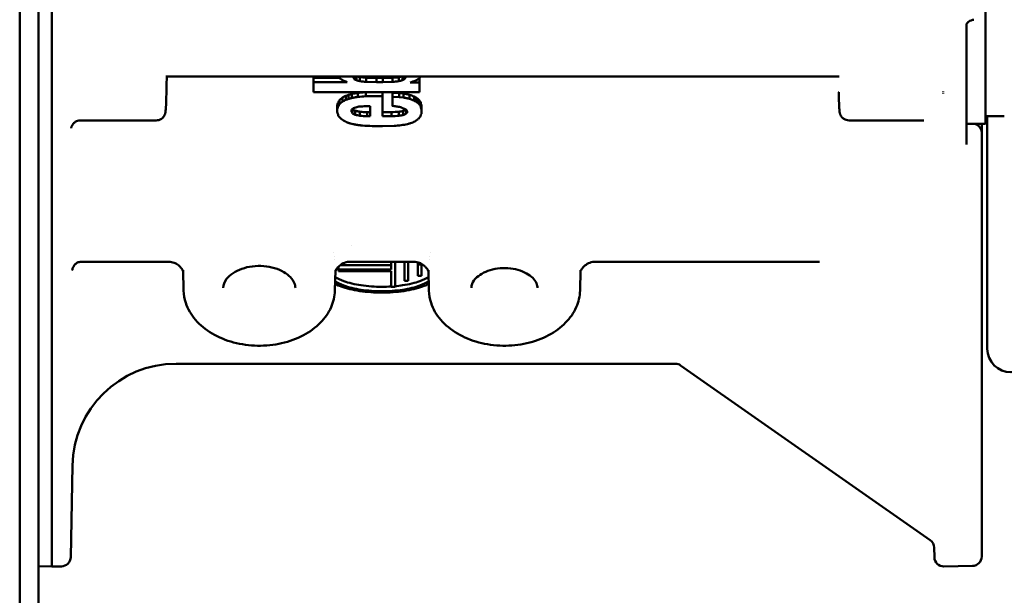
# Model space of a CAD drawing. Units: millimetres. Extents: x 0 to 2970, y 0 to 2100.
# Drawn here: x 1868 to 1920, y 1537 to 1568 of the extents above; entities that cross this region are included whole.
import ezdxf

# ---------------------------------------------------------------- set-up
doc = ezdxf.new("R2010")
doc.units = ezdxf.units.MM
doc.header["$LTSCALE"] = 5
doc.layers.add('Sichtbar (ISO)', color=7, linetype='Continuous', lineweight=50)

msp = doc.modelspace()

# ---------------------------------------------------------------- linework, layer by layer
at = {"layer": 'Sichtbar (ISO)'}
for p, q in [((1867.637, 1457.232), (1867.637, 1809.232)), ((1868.637, 1457.232), (1868.637, 1809.232)), ((1869.337, 1617.293), (1869.337, 1538.982)), ((1918.837, 1562.456), (1918.837, 1572.456)), ((1917.837, 1567.725), (1917.837, 1566.415)), ((1917.837, 1562.565), (1917.837, 1566.415)), ((1911.085, 1564.956), (1875.389, 1564.956)), ((1875.426, 1564.495), (1875.437, 1564.956)), ((1884.588, 1564.883), (1883.208, 1564.883)), ((1883.208, 1564.883), (1883.208, 1564.669)), ((1883.208, 1564.669), (1883.208, 1564.125)), ((1884.998, 1564.669), (1883.208, 1564.669)), ((1885.311, 1564.956), (1885.311, 1564.925)), ((1885.379, 1564.956), (1885.379, 1564.818)), ((1885.486, 1564.956), (1885.486, 1564.762)), ((1885.675, 1564.927), (1885.675, 1564.713)), ((1886.551, 1564.884), (1886.003, 1564.893)), ((1886.003, 1564.893), (1886.003, 1564.679)), ((1886.551, 1564.669), (1886.003, 1564.679)), ((1886.886, 1564.884), (1886.551, 1564.884)), ((1886.551, 1564.884), (1886.551, 1564.669)), ((1886.886, 1564.669), (1886.551, 1564.669)), ((1886.886, 1564.884), (1887.402, 1564.893)), ((1886.886, 1564.884), (1886.886, 1564.669)), ((1886.886, 1564.669), (1887.402, 1564.678)), ((1887.402, 1564.893), (1887.402, 1564.678)), ((1887.73, 1564.926), (1887.73, 1564.712)), ((1887.934, 1564.956), (1887.934, 1564.764)), ((1888.052, 1564.956), (1888.052, 1564.832)), ((1888.104, 1564.956), (1888.104, 1564.925)), ((1888.838, 1564.643), (1888.341, 1564.643)), ((1888.838, 1564.857), (1888.813, 1564.857)), ((1888.838, 1564.857), (1888.838, 1564.643)), ((1888.838, 1564.125), (1888.838, 1564.643)), ((1883.208, 1564.125), (1888.838, 1564.125)), ((1884.928, 1563.939), (1884.928, 1563.724)), ((1885.062, 1563.985), (1885.062, 1563.77)), ((1885.253, 1564.041), (1885.253, 1563.826)), ((1885.559, 1564.096), (1885.559, 1563.881)), ((1885.986, 1564.125), (1885.986, 1563.914)), ((1885.986, 1563.914), (1886.633, 1563.92)), ((1886.868, 1563.92), (1886.633, 1563.92)), ((1886.868, 1564.125), (1886.868, 1563.92)), ((1886.868, 1562.85), (1886.868, 1563.92)), ((1887.752, 1564.081), (1887.403, 1564.092)), ((1887.403, 1564.092), (1887.403, 1563.877)), ((1887.98, 1564.063), (1887.752, 1564.081)), ((1887.752, 1564.081), (1887.752, 1563.866)), ((1887.98, 1564.063), (1887.98, 1563.849)), ((1888.307, 1563.996), (1888.307, 1563.781)), ((1884.483, 1563.502), (1884.483, 1563.287)), ((1884.587, 1563.704), (1884.587, 1563.489)), ((1884.75, 1563.851), (1884.75, 1563.636)), ((1885.998, 1563.394), (1886.226, 1563.397)), ((1887.752, 1563.866), (1887.403, 1563.877)), ((1887.497, 1563.393), (1887.403, 1563.4)), ((1887.98, 1563.849), (1887.752, 1563.866)), ((1888.543, 1563.901), (1888.543, 1563.686)), ((1888.636, 1563.851), (1888.636, 1563.636)), ((1888.77, 1563.756), (1888.77, 1563.541)), ((1888.882, 1563.614), (1888.882, 1563.399)), ((1888.938, 1563.43), (1888.938, 1563.215)), ((1884.471, 1563.364), (1884.471, 1563.149)), ((1885.225, 1563.166), (1885.225, 1563.086)), ((1885.289, 1563.21), (1885.289, 1562.995)), ((1885.427, 1563.145), (1885.427, 1562.93)), ((1885.678, 1563.091), (1885.678, 1562.876)), ((1886.055, 1563.066), (1886.055, 1562.85)), ((1886.055, 1563.066), (1886.226, 1563.066)), ((1886.868, 1563.066), (1887.303, 1563.067)), ((1887.303, 1563.067), (1887.341, 1563.067)), ((1887.341, 1563.067), (1887.341, 1562.851)), ((1887.742, 1563.092), (1887.742, 1562.876)), ((1887.97, 1563.135), (1887.97, 1562.919)), ((1888.12, 1563.196), (1888.12, 1562.982)), ((1888.19, 1563.096), (1888.19, 1563.076)), ((1888.19, 1563.076), (1888.191, 1563.095)), ((1888.945, 1563.34), (1888.945, 1563.124)), ((1874.869, 1562.632), (1870.855, 1562.632)), ((1886.055, 1562.85), (1886.226, 1562.85)), ((1886.868, 1562.85), (1887.303, 1562.851)), ((1887.303, 1562.851), (1887.341, 1562.851)), ((1915.57, 1562.632), (1911.605, 1562.632)), ((1917.837, 1562.565), (1917.837, 1561.361)), ((1918.837, 1562.456), (1917.837, 1562.456)), ((1918.637, 1562.456), (1918.637, 1561.966)), ((1919.491, 1562.856), (1918.837, 1562.856)), ((1918.937, 1562.856), (1918.937, 1550.525)), ((1886.676, 1562.334), (1886.331, 1562.335)), ((1886.676, 1562.334), (1886.874, 1562.334)), ((1886.874, 1562.334), (1887.491, 1562.344)), ((1918.637, 1561.966), (1918.637, 1560.719)), ((1918.637, 1560.719), (1918.637, 1539.508)), ((1875.494, 1555.142), (1870.923, 1555.142)), ((1888.494, 1555.142), (1885.18, 1555.142)), ((1887.337, 1554.721), (1887.337, 1555.142)), ((1887.537, 1553.813), (1887.537, 1555.142)), ((1888.037, 1554.133), (1888.037, 1555.142)), ((1888.237, 1554.133), (1888.237, 1555.142)), ((1888.737, 1555.11), (1888.737, 1554.985)), ((1910.034, 1555.142), (1898.18, 1555.142)), ((1876.329, 1553.612), (1876.303, 1554.692)), ((1884.345, 1553.612), (1884.372, 1554.692)), ((1884.537, 1554.877), (1884.537, 1554.721)), ((1884.537, 1554.721), (1884.537, 1554.641)), ((1884.537, 1554.721), (1887.337, 1554.721)), ((1884.537, 1554.641), (1887.337, 1554.641)), ((1884.622, 1554.953), (1887.337, 1554.953)), ((1887.337, 1553.813), (1887.337, 1554.641)), ((1888.937, 1554.985), (1888.737, 1554.985)), ((1888.737, 1554.385), (1888.737, 1554.985)), ((1888.937, 1555.028), (1888.937, 1554.985)), ((1888.937, 1554.385), (1888.937, 1554.985)), ((1889.329, 1553.612), (1889.303, 1554.692)), ((1897.345, 1553.612), (1897.372, 1554.692)), ((1888.037, 1554.133), (1888.237, 1554.133)), ((1888.737, 1554.385), (1888.937, 1554.385)), ((1887.337, 1553.813), (1887.537, 1553.813)), ((1902.391, 1549.732), (1875.93, 1549.732)), ((1902.677, 1549.641), (1915.907, 1540.378)), ((1870.43, 1544.328), (1870.346, 1539.473)), ((1916.12, 1539.977), (1916.129, 1539.473)), ((1868.637, 1538.994), (1869.337, 1538.982)), ((1869.846, 1538.982), (1869.337, 1538.982)), ((1918.146, 1539.008), (1916.637, 1538.982))]:
    msp.add_line(p, q, dxfattribs=at)
for centre, radius, start, end in [((1918.137, 1561.966), 0.5, 0, 58.2796), ((1920.187, 1550.525), 1.25, 180, 0), ((1875.93, 1544.232), 5.5, 90, 179), ((1902.391, 1549.232), 0.5, 55, 90), ((1915.62, 1539.968), 0.5, 1, 55), ((1869.846, 1539.482), 0.5, 270, 359), ((1916.629, 1539.481), 0.5, 181, 271), ((1918.137, 1539.508), 0.5, 271, 0)]:
    msp.add_arc(centre, radius, start, end, dxfattribs=at)
for centre, major_axis, ratio, start_param, end_param in [((1882.843, 1607.064), (-11.731, 56.971), 0.168322, 2.367237, 2.367771), ((1879.725, 1608.783), (-37.396, 57.282), 0.3564, 2.183554, 2.186485), ((1866.608, 1624.732), (-132.128, 60.763), 0.336594, 1.8614, 1.862355), ((1884.526, 1624.732), (-4.221, 75.3), 0.055709, 2.48476, 2.485429), ((1882.687, 1605.954), (-19.442, 55.639), 0.253293, 2.307517, 2.310339), ((1867.742, 1656.146), (-98.681, 97.466), 0.45509, 2.156964, 2.157972), ((1608.182, 2245.505), (579.155, -637.355), 0.490527, 5.642304, 5.642621), ((1825.875, 1624.732), (436.049, -53.811), 0.11981, 4.864734, 4.865492), ((1825.875, 1624.732), (-437.793, 54.026), 0.11981, 1.72259, 1.723345), ((1949.373, 1624.732), (-449.395, -53.766), 0.116356, 1.418551, 1.419289), ((1949.373, 1624.732), (451.193, 53.981), 0.116356, 4.560698, 4.561433), ((2031.647, 1915.422), (428.845, 300.856), 0.492242, 4.057093, 4.057567), ((1901.898, 1642.238), (83.48, 85.657), 0.439607, 4.135579, 4.136882), ((1890.328, 1604.656), (16.626, 54.366), 0.227648, 3.962462, 3.964976), ((1888.863, 1624.732), (4.076, 75.3), 0.05381, 3.797545, 3.798215), ((1893.623, 1581.815), (69.578, 26.515), 0.192379, 4.563416, 4.567593), ((1890.756, 1589.004), (20.056, 37.328), 0.269196, 4.161135, 4.164634), ((1907.035, 1657.128), (103.863, 97.289), 0.449036, 4.115141, 4.116759), ((1937.579, 1725.057), (199.895, 149.042), 0.47121, 4.12339, 4.124041), ((1961.272, 1757.034), (268.865, 168.348), 0.456756, 4.157815, 4.158524), ((2502.331, 2521.708), (1098.213, 851.475), 0.429763, 3.828517, 3.828829), ((1976.048, 1624.732), (-581.792, -53.472), 0.090394, 1.406324, 1.406995), ((1976.048, 1624.732), (584.119, 53.686), 0.090394, 4.548544, 4.549284), ((1479.067, 2294.365), (-795.331, 653.037), 0.453836, 2.430179, 2.430618), ((1852.631, 1688.122), (-150.068, 120.662), 0.461885, 2.151131, 2.152646), ((1884.874, 1600.301), (2.287, 49.823), 0.038494, 3.87907, 3.88317), ((1887.012, 1603.483), (14.511, 53.038), 0.210538, 3.917959, 3.923718), ((1887.178, 1606.111), (14.908, 56.068), 0.210288, 3.900921, 3.906472), ((1891.441, 1615.611), (38.594, 64.138), 0.363745, 4.01611, 4.019749), ((1889.593, 1601.342), (34.356, 49.755), 0.347754, 4.115344, 4.119597), ((1890.281, 1586.824), (54.728, 32.216), 0.28013, 4.449065, 4.452304), ((1890.92, 1580.23), (65.45, 25.221), 0.191476, 4.547315, 4.549361), ((1974.176, 1624.732), (531.704, 53.776), 0.099132, 4.53505, 4.535763), ((1886.22, 1624.732), (-0.022, 75.301), 0.000293, 2.522716, 2.535352), ((1887.403, 1624.732), (-0.003, 75.3), 0.000044, 2.511892, 2.522723), ((1870.166, 1647.995), (-88.872, 90.512), 0.441178, 2.182839, 2.183806), ((1884.204, 1583.178), (-45.638, 29.09), 0.269983, 1.835068, 1.837076), ((1878.393, 1625.731), (-55.811, 72.57), 0.40574, 2.219313, 2.221475), ((1880.38, 1613.805), (-51.572, 60.832), 0.391539, 2.149311, 2.151707), ((1884.678, 1607.841), (-24.203, 57.202), 0.294208, 2.317664, 2.321499), ((1885.974, 1593.949), (-21.206, 42.971), 0.284272, 2.207929, 2.212534), ((1887.52, 1601.337), (-8.095, 50.886), 0.129524, 2.385024, 2.390414), ((1887.274, 1607.991), (-8.608, 58.1), 0.128399, 2.426515, 2.431461), ((1888.617, 1600.446), (-1.849, 49.982), 0.031138, 2.403572, 2.406277), ((1884.833, 1596.422), (2.21, 46.05), 0.038617, 3.906792, 3.911102), ((1883.977, 1605.518), (-2.607, 55.569), 0.041371, 2.435952, 2.439534), ((1882.882, 1597.261), (-9.796, 46.947), 0.15973, 2.35424, 2.35928), ((1886.2, 1563.139), (-0.977, -0.015), 0.57503, 6.21088, 6.349951), ((1888.426, 1604.854), (18.182, 54.687), 0.247116, 3.931395, 3.93369), ((1881.586, 1605.722), (-20.428, 55.513), 0.266875, 2.342964, 2.345509), ((1906.024, 1651.552), (93.465, 93.789), 0.442814, 4.089966, 4.091128), ((1859.392, 1661.965), (-109.695, 101.697), 0.449872, 2.185583, 2.186774), ((2061.981, 1918.712), (448.333, 307.384), 0.46155, 4.02095, 4.021483), ((1440.35, 2321.867), (773.654, -699.962), 0.426204, 5.647027, 5.647386), ((1770.992, 1624.732), (643.112, -53.392), 0.081901, 4.898473, 4.899069), ((1770.992, 1624.732), (-645.684, 53.606), 0.081901, 1.756158, 1.756752), ((2013.256, 1624.732), (-703.861, -53.333), 0.074917, 1.385262, 1.385841), ((2013.256, 1624.732), (706.677, 53.547), 0.074917, 4.527579, 4.528156), ((1928.576, 1624.732), (-228.669, -55.79), 0.219204, 1.338089, 1.339101), ((1928.576, 1624.732), (229.584, 56.013), 0.219204, 4.480403, 4.481412), ((1884.409, 1572.792), (-51.797, 18.101), 0.143246, 1.685645, 1.689982), ((1920.053, 1671.251), (130.559, 107.041), 0.449756, 4.126463, 4.127559), ((1882.211, 1592.369), (-48.338, 38.537), 0.33289, 1.946081, 1.94902), ((1882.582, 1643.126), (-20.567, 93.898), 0.214798, 2.540585, 2.542402), ((1890.65, 1607.014), (8.796, 57.115), 0.132592, 3.849341, 3.852903), ((1889.918, 1640.766), (3.461, 91.598), 0.040178, 3.699582, 3.702393), ((1888.83, 1575.964), (-1.246, 23.549), 0.028499, 2.141349, 2.14594), ((1879.371, 1607.896), (-28.598, 57.308), 0.323732, 2.298637, 2.302717), ((1872.231, 1624.312), (-62.505, 70.313), 0.411653, 2.186224, 2.189904), ((1849.797, 1624.732), (-188.472, 57.265), 0.259436, 1.837702, 1.838415), ((1840.322, 1624.732), (-239.206, 55.803), 0.211359, 1.809018, 1.809748), ((1706.174, 1624.732), (-947.621, 53.413), 0.056011, 1.764676, 1.765231), ((1985.952, 1624.732), (518.431, 53.804), 0.101616, 4.510774, 4.511491), ((1897.478, 1576.391), (104.316, 21.472), 0.111436, 4.597115, 4.600455), ((1918.073, 1624.732), (158.21, 58.772), 0.297536, 4.413535, 4.41454), ((1898.321, 1593.258), (73.993, 37.076), 0.28963, 4.434655, 4.437776), ((1897.718, 1613.74), (48.722, 61.19), 0.389627, 4.088255, 4.091616), ((1894.162, 1617.109), (24.977, 67.13), 0.288029, 3.882128, 3.885925), ((1919.491, 1567.456), (7.967, 0), 0.57735, 4.712389, 4.755881)]:
    msp.add_ellipse(centre, major_axis=major_axis, ratio=ratio, start_param=start_param, end_param=end_param, dxfattribs=at)
for points, knots in [([(1918.217, 1567.975), (1918.168, 1567.967), (1918.12, 1567.954), (1918.035, 1567.922), (1917.996, 1567.903), (1917.934, 1567.862), (1917.908, 1567.841), (1917.871, 1567.802), (1917.858, 1567.784), (1917.842, 1567.754), (1917.839, 1567.742), (1917.837, 1567.731), (1917.837, 1567.728), (1917.837, 1567.725)], [0.00018096, 0.00018096, 0.00018096, 0.00018096, 0.015536, 0.015536, 0.03068819, 0.03068819, 0.04570805, 0.04570805, 0.06115111, 0.06115111, 0.07908592, 0.07908592, 0.08670859, 0.08670859, 0.08670859, 0.08670859]), ([(1875.426, 1564.495), (1875.417, 1564.14), (1875.408, 1563.839), (1875.392, 1563.388), (1875.385, 1563.24), (1875.373, 1563.112), (1875.372, 1563.091), (1875.361, 1563.032), (1875.357, 1563.014), (1875.344, 1562.975), (1875.339, 1562.96), (1875.324, 1562.924), (1875.313, 1562.901), (1875.285, 1562.854), (1875.268, 1562.829), (1875.221, 1562.775), (1875.189, 1562.746), (1875.112, 1562.693), (1875.065, 1562.67), (1874.969, 1562.64), (1874.918, 1562.633), (1874.869, 1562.633)], [0, 0, 0, 0, 0.1474777, 0.1474777, 0.2926458, 0.2926458, 0.3318914, 0.3318914, 0.3451477, 0.3451477, 0.3517437, 0.3517437, 0.360211, 0.360211, 0.3696432, 0.3696432, 0.3825769, 0.3825769, 0.3980412, 0.3980412, 0.4130306, 0.4130306, 0.4130306, 0.4130306]), ([(1911.064, 1563.912), (1911.062, 1564.006), (1911.059, 1564.081), (1911.056, 1564.125), (1911.056, 1564.13), (1911.055, 1564.134), (1911.055, 1564.135), (1911.055, 1564.135)], [0, 0, 0, 0, 0.05047242, 0.05047242, 0.0610168, 0.0610168, 0.06503218, 0.06503218, 0.06503218, 0.06503218]), ([(1911.605, 1562.632), (1911.551, 1562.632), (1911.496, 1562.642), (1911.394, 1562.676), (1911.346, 1562.702), (1911.262, 1562.765), (1911.225, 1562.804), (1911.182, 1562.864), (1911.171, 1562.884), (1911.153, 1562.917), (1911.146, 1562.932), (1911.132, 1562.968), (1911.126, 1562.987), (1911.117, 1563.018), (1911.114, 1563.03), (1911.109, 1563.057), (1911.107, 1563.069), (1911.101, 1563.107), (1911.099, 1563.129), (1911.091, 1563.226), (1911.086, 1563.323), (1911.075, 1563.58), (1911.07, 1563.733), (1911.064, 1563.912)], [0, 0, 0, 0, 0.0164342, 0.0164342, 0.0325268, 0.0325268, 0.0485711, 0.0485711, 0.0557897, 0.0557897, 0.0614847, 0.0614847, 0.0705962, 0.0705962, 0.0792473, 0.0792473, 0.0930041, 0.0930041, 0.1270791, 0.1270791, 0.2296353, 0.2296353, 0.3238935, 0.3238935, 0.3238935, 0.3238935]), ([(1870.855, 1562.632), (1870.801, 1562.632), (1870.746, 1562.623), (1870.644, 1562.589), (1870.596, 1562.563), (1870.512, 1562.5), (1870.476, 1562.461), (1870.435, 1562.403), (1870.424, 1562.385), (1870.408, 1562.354), (1870.402, 1562.341), (1870.388, 1562.31), (1870.383, 1562.293), (1870.375, 1562.268), (1870.373, 1562.258), (1870.369, 1562.241), (1870.368, 1562.235), (1870.366, 1562.226), (1870.366, 1562.225), (1870.366, 1562.224)], [0, 0, 0, 0, 0.0164594, 0.0164594, 0.0325672, 0.0325672, 0.0485662, 0.0485662, 0.0555318, 0.0555318, 0.0608446, 0.0608446, 0.0694349, 0.0694349, 0.0775841, 0.0775841, 0.0892916, 0.0892916, 0.1034606, 0.1034606, 0.1034606, 0.1034606]), ([(1870.923, 1555.142), (1870.911, 1555.142), (1870.899, 1555.142), (1870.852, 1555.138), (1870.817, 1555.132), (1870.731, 1555.107), (1870.682, 1555.083), (1870.594, 1555.023), (1870.555, 1554.985), (1870.508, 1554.922), (1870.494, 1554.9), (1870.469, 1554.854), (1870.459, 1554.831), (1870.445, 1554.79), (1870.44, 1554.771), (1870.434, 1554.747), (1870.432, 1554.739), (1870.43, 1554.724), (1870.429, 1554.717), (1870.428, 1554.708), (1870.427, 1554.704), (1870.426, 1554.698), (1870.426, 1554.696), (1870.426, 1554.695), (1870.426, 1554.695), (1870.426, 1554.695)], [0.00000812, 0.00000812, 0.00000812, 0.00000812, 0.0035319, 0.0035319, 0.01418174, 0.01418174, 0.03024238, 0.03024238, 0.04616687, 0.04616687, 0.05402483, 0.05402483, 0.06164474, 0.06164474, 0.06758612, 0.06758612, 0.07056114, 0.07056114, 0.07416474, 0.07416474, 0.07767268, 0.07767268, 0.08288399, 0.08288399, 0.08474738, 0.08474738, 0.08474738, 0.08474738]), ([(1876.304, 1554.617), (1876.304, 1554.618), (1876.304, 1554.619), (1876.297, 1554.638), (1876.286, 1554.668), (1876.248, 1554.738), (1876.222, 1554.779), (1876.151, 1554.866), (1876.103, 1554.913), (1875.984, 1555.005), (1875.908, 1555.048), (1875.735, 1555.116), (1875.634, 1555.137), (1875.52, 1555.142), (1875.507, 1555.142), (1875.494, 1555.142)], [0.0560812, 0.0560812, 0.0560812, 0.0560812, 0.0572688, 0.0572688, 0.0794222, 0.0794222, 0.1008611, 0.1008611, 0.1250347, 0.1250347, 0.1539639, 0.1539639, 0.1867496, 0.1867496, 0.1909746, 0.1909746, 0.1909746, 0.1909746]), ([(1885.18, 1555.142), (1885.072, 1555.142), (1884.962, 1555.122), (1884.766, 1555.05), (1884.676, 1554.997), (1884.532, 1554.879), (1884.475, 1554.812), (1884.406, 1554.705), (1884.386, 1554.661), (1884.373, 1554.627), (1884.371, 1554.622), (1884.37, 1554.617)], [0, 0, 0, 0, 0.0352387, 0.0352387, 0.0693243, 0.0693243, 0.1017541, 0.1017541, 0.1285394, 0.1285394, 0.1346797, 0.1346797, 0.1346797, 0.1346797]), ([(1889.304, 1554.617), (1889.304, 1554.618), (1889.304, 1554.619), (1889.297, 1554.638), (1889.286, 1554.668), (1889.248, 1554.738), (1889.222, 1554.779), (1889.151, 1554.866), (1889.103, 1554.913), (1888.984, 1555.005), (1888.908, 1555.048), (1888.735, 1555.116), (1888.634, 1555.137), (1888.52, 1555.142), (1888.507, 1555.142), (1888.494, 1555.142)], [0.0560812, 0.0560812, 0.0560812, 0.0560812, 0.0572688, 0.0572688, 0.0794222, 0.0794222, 0.1008611, 0.1008611, 0.1250347, 0.1250347, 0.1539639, 0.1539639, 0.1867496, 0.1867496, 0.1909746, 0.1909746, 0.1909746, 0.1909746]), ([(1898.18, 1555.142), (1898.072, 1555.142), (1897.962, 1555.122), (1897.766, 1555.05), (1897.676, 1554.997), (1897.532, 1554.879), (1897.475, 1554.812), (1897.406, 1554.705), (1897.386, 1554.661), (1897.373, 1554.627), (1897.371, 1554.622), (1897.37, 1554.617)], [0, 0, 0, 0, 0.0352387, 0.0352387, 0.0693243, 0.0693243, 0.1017541, 0.1017541, 0.1285394, 0.1285394, 0.1346797, 0.1346797, 0.1346797, 0.1346797]), ([(1878.423, 1553.755), (1878.427, 1553.906), (1878.481, 1554.064), (1878.693, 1554.335), (1878.808, 1554.442), (1879.084, 1554.624), (1879.241, 1554.702), (1879.588, 1554.824), (1879.777, 1554.869), (1880.17, 1554.918), (1880.374, 1554.923), (1880.774, 1554.89), (1880.969, 1554.854), (1881.329, 1554.745), (1881.494, 1554.674), (1881.777, 1554.508), (1881.896, 1554.414), (1882.085, 1554.216), (1882.152, 1554.113), (1882.231, 1553.925), (1882.249, 1553.839), (1882.251, 1553.755)], [4.730247, 4.730247, 4.730247, 4.730247, 5.217861, 5.217861, 5.531889, 5.531889, 5.820676, 5.820676, 6.107903, 6.107903, 6.396794, 6.396794, 6.685912, 6.685912, 6.973472, 6.973472, 7.261137, 7.261137, 7.563254, 7.563254, 7.836124, 7.836124, 7.836124, 7.836124]), ([(1891.582, 1553.751), (1891.584, 1553.821), (1891.598, 1553.892), (1891.671, 1554.078), (1891.753, 1554.199), (1891.977, 1554.403), (1892.099, 1554.488), (1892.381, 1554.629), (1892.54, 1554.687), (1892.88, 1554.771), (1893.061, 1554.796), (1893.429, 1554.808), (1893.615, 1554.795), (1893.97, 1554.734), (1894.139, 1554.686), (1894.441, 1554.562), (1894.574, 1554.487), (1894.796, 1554.322), (1894.884, 1554.233), (1895.018, 1554.048), (1895.059, 1553.954), (1895.087, 1553.827), (1895.091, 1553.789), (1895.092, 1553.751)], [4.728818, 4.728818, 4.728818, 4.728818, 4.985292, 4.985292, 5.372086, 5.372086, 5.665601, 5.665601, 5.949882, 5.949882, 6.235369, 6.235369, 6.522258, 6.522258, 6.808387, 6.808387, 7.092689, 7.092689, 7.38048, 7.38048, 7.6991, 7.6991, 7.837552, 7.837552, 7.837552, 7.837552]), ([(1886.837, 1553.574), (1886.474, 1553.574), (1886.09, 1553.6), (1885.39, 1553.705), (1885.074, 1553.783), (1884.649, 1553.937), (1884.489, 1554.012), (1884.358, 1554.094)], [-0.9140061, -0.9140061, -0.9140061, -0.9140061, -0.8051027, -0.8051027, -0.6961993, -0.6961993, -0.6187166, -0.6187166, -0.6187166, -0.6187166]), ([(1886.837, 1553.81), (1886.474, 1553.81), (1886.09, 1553.836), (1885.39, 1553.94), (1885.074, 1554.018), (1884.651, 1554.17), (1884.494, 1554.243), (1884.363, 1554.324)], [0.9143777, 0.9143777, 0.9143777, 0.9143777, 1.0232789, 1.0232789, 1.1321801, 1.1321801, 1.2086428, 1.2086428, 1.2086428, 1.2086428]), ([(1886.837, 1553.574), (1887.2, 1553.574), (1887.584, 1553.6), (1888.284, 1553.705), (1888.6, 1553.783), (1889.026, 1553.937), (1889.185, 1554.012), (1889.317, 1554.094)], [0.9140061, 0.9140061, 0.9140061, 0.9140061, 1.0229094, 1.0229094, 1.1318128, 1.1318128, 1.2092955, 1.2092955, 1.2092955, 1.2092955]), ([(1887.537, 1553.841), (1887.672, 1553.853), (1887.805, 1553.869), (1888.284, 1553.94), (1888.6, 1554.018), (1889.023, 1554.17), (1889.18, 1554.243), (1889.311, 1554.324)], [-0.8455269, -0.8455269, -0.8455269, -0.8455269, -0.8054765, -0.8054765, -0.6965753, -0.6965753, -0.6201126, -0.6201126, -0.6201126, -0.6201126]), ([(1884.345, 1553.612), (1884.338, 1553.307), (1884.267, 1553.004), (1884.01, 1552.425), (1883.819, 1552.151), (1883.328, 1551.648), (1883.022, 1551.425), (1882.327, 1551.055), (1881.935, 1550.912), (1881.111, 1550.724), (1880.678, 1550.68), (1879.816, 1550.694), (1879.386, 1550.753), (1878.571, 1550.968), (1878.186, 1551.126), (1877.5, 1551.528), (1877.2, 1551.773), (1876.726, 1552.325), (1876.549, 1552.629), (1876.374, 1553.167), (1876.335, 1553.389), (1876.329, 1553.612)], [1.588252, 1.588252, 1.588252, 1.588252, 1.87502, 1.87502, 2.175047, 2.175047, 2.496877, 2.496877, 2.829935, 2.829935, 3.164957, 3.164957, 3.499922, 3.499922, 3.834905, 3.834905, 4.1671, 4.1671, 4.485257, 4.485257, 4.694933, 4.694933, 4.694933, 4.694933]), ([(1886.837, 1553.501), (1886.449, 1553.501), (1886.039, 1553.529), (1885.29, 1553.64), (1884.953, 1553.724), (1884.568, 1553.862), (1884.456, 1553.909), (1884.354, 1553.961)], [0.9770715, 0.9770715, 0.9770715, 0.9770715, 1.0934965, 1.0934965, 1.2099214, 1.2099214, 1.2621912, 1.2621912, 1.2621912, 1.2621912]), ([(1886.837, 1553.501), (1887.225, 1553.501), (1887.636, 1553.529), (1888.384, 1553.64), (1888.722, 1553.724), (1889.107, 1553.862), (1889.218, 1553.909), (1889.32, 1553.961)], [-0.9770715, -0.9770715, -0.9770715, -0.9770715, -0.8606466, -0.8606466, -0.7442217, -0.7442217, -0.6919519, -0.6919519, -0.6919519, -0.6919519]), ([(1897.345, 1553.612), (1897.338, 1553.307), (1897.267, 1553.004), (1897.01, 1552.425), (1896.819, 1552.151), (1896.328, 1551.648), (1896.022, 1551.425), (1895.327, 1551.055), (1894.935, 1550.912), (1894.111, 1550.724), (1893.678, 1550.68), (1892.816, 1550.694), (1892.386, 1550.753), (1891.571, 1550.968), (1891.186, 1551.126), (1890.5, 1551.528), (1890.2, 1551.773), (1889.726, 1552.325), (1889.549, 1552.629), (1889.374, 1553.167), (1889.335, 1553.389), (1889.329, 1553.612)], [1.588252, 1.588252, 1.588252, 1.588252, 1.87502, 1.87502, 2.175047, 2.175047, 2.496877, 2.496877, 2.829935, 2.829935, 3.164957, 3.164957, 3.499922, 3.499922, 3.834905, 3.834905, 4.1671, 4.1671, 4.485257, 4.485257, 4.694933, 4.694933, 4.694933, 4.694933])]:
    msp.add_open_spline(points, degree=3, knots=knots, dxfattribs=at)
for points, degree in [([(1884.872, 1564.712), (1884.829, 1564.734), (1884.785, 1564.756), (1884.742, 1564.777), (1884.699, 1564.799), (1884.655, 1564.821)], 5), ([(1885.675, 1564.927), (1885.653, 1564.933), (1885.631, 1564.939), (1885.608, 1564.944), (1885.586, 1564.95), (1885.564, 1564.956)], 5), ([(1887.73, 1564.926), (1887.754, 1564.932), (1887.777, 1564.938), (1887.801, 1564.944), (1887.824, 1564.95), (1887.847, 1564.956)], 5), ([(1888.631, 1564.744), (1888.667, 1564.766), (1888.703, 1564.788), (1888.739, 1564.81), (1888.775, 1564.832), (1888.811, 1564.854)], 5), ([(1916.587, 1564.14), (1916.587, 1564.146), (1916.587, 1564.153), (1916.587, 1564.16)], 3), ([(1916.587, 1564.036), (1916.587, 1564.042), (1916.587, 1564.048), (1916.587, 1564.055)], 3), ([(1885.062, 1563.77), (1885.1, 1563.782), (1885.138, 1563.793), (1885.176, 1563.804), (1885.215, 1563.815), (1885.253, 1563.826)], 5), ([(1885.253, 1563.826), (1885.314, 1563.837), (1885.375, 1563.848), (1885.436, 1563.859), (1885.498, 1563.87), (1885.559, 1563.881)], 5), ([(1887.769, 1563.347), (1887.715, 1563.356), (1887.66, 1563.365), (1887.606, 1563.374), (1887.551, 1563.383), (1887.497, 1563.393)], 5), ([(1888.307, 1563.781), (1888.242, 1563.795), (1888.176, 1563.808), (1888.111, 1563.822), (1888.045, 1563.835), (1887.98, 1563.849)], 5), ([(1888.543, 1563.686), (1888.496, 1563.705), (1888.449, 1563.724), (1888.401, 1563.743), (1888.354, 1563.762), (1888.307, 1563.781)], 5), ([(1885.289, 1563.21), (1885.285, 1563.216), (1885.281, 1563.221), (1885.277, 1563.226), (1885.274, 1563.232), (1885.27, 1563.237)], 5), ([(1885.427, 1563.145), (1885.399, 1563.158), (1885.371, 1563.171), (1885.344, 1563.184), (1885.316, 1563.197), (1885.289, 1563.21)], 5), ([(1885.678, 1563.091), (1885.627, 1563.102), (1885.577, 1563.113), (1885.527, 1563.124), (1885.477, 1563.135), (1885.427, 1563.145)], 5), ([(1887.97, 1562.919), (1888, 1562.932), (1888.03, 1562.945), (1888.06, 1562.957), (1888.09, 1562.97), (1888.12, 1562.982)], 5), ([(1888.12, 1562.982), (1888.134, 1563.001), (1888.148, 1563.02), (1888.162, 1563.038), (1888.176, 1563.057), (1888.19, 1563.076)], 5), ([(1885.175, 1562.463), (1885.126, 1562.481), (1885.078, 1562.499), (1885.029, 1562.517), (1884.98, 1562.536), (1884.931, 1562.554)], 5), ([(1885.814, 1562.358), (1885.747, 1562.367), (1885.68, 1562.376), (1885.613, 1562.385), (1885.546, 1562.393), (1885.479, 1562.402)], 5), ([(1918.305, 1562.456), (1918.336, 1562.433), (1918.368, 1562.412), (1918.399, 1562.392)], 3), ([(1884.277, 1555.627), (1884.277, 1555.627), (1884.277, 1555.627), (1884.277, 1555.627)], 3), ([(1885.231, 1556.011), (1885.231, 1556.011), (1885.231, 1556.011), (1885.231, 1556.011)], 3), ([(1889.398, 1555.627), (1889.398, 1555.627), (1889.398, 1555.627), (1889.398, 1555.627)], 3), ([(1884.309, 1555.418), (1884.309, 1555.418), (1884.309, 1555.418), (1884.309, 1555.418)], 3), ([(1884.329, 1555.276), (1884.329, 1555.276), (1884.329, 1555.276), (1884.329, 1555.276)], 3), ([(1889.345, 1555.276), (1889.345, 1555.276), (1889.345, 1555.276), (1889.345, 1555.276)], 3), ([(1889.365, 1555.418), (1889.365, 1555.418), (1889.365, 1555.418), (1889.365, 1555.418)], 3), ([(1876.303, 1554.692), (1876.303, 1554.692), (1876.303, 1554.692), (1876.303, 1554.692)], 3), ([(1884.372, 1554.692), (1884.372, 1554.692), (1884.372, 1554.692), (1884.372, 1554.692)], 3), ([(1889.303, 1554.692), (1889.303, 1554.692), (1889.303, 1554.692), (1889.303, 1554.692)], 3), ([(1897.372, 1554.692), (1897.372, 1554.692), (1897.372, 1554.692), (1897.372, 1554.692)], 3), ([(1886.837, 1553.81), (1887.001, 1553.81), (1887.169, 1553.815), (1887.337, 1553.826)], 3)]:
    msp.add_open_spline(points, degree=degree, dxfattribs=at)

doc.saveas('drawing.dxf')
